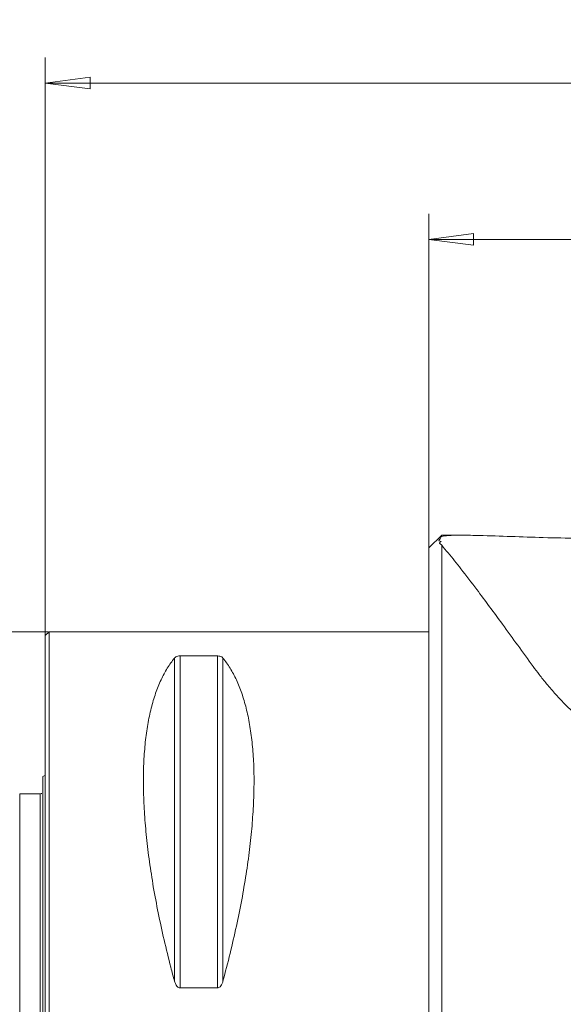
# Model space of a CAD drawing. Units: millimetres. Extents: x -83 to 106, y -104 to 88.
# Drawn here: x -2 to 41, y 11 to 88 of the extents above; entities that cross this region are included whole.
import ezdxf

# ---------------------------------------------------------------- set-up
doc = ezdxf.new("R2010")
doc.units = ezdxf.units.MM
doc.layers.get('0').update_dxf_attribs({"linetype": 'CONTINUOUS'})
for name, color, linetype in [('1', 4, 'CONTINUOUS'), ('2', 7, 'CONTINUOUS'), ('SK1', 4, 'CONTINUOUS'), ('SK2', 7, 'CONTINUOUS')]:
    doc.layers.add(name, color=color, linetype=linetype)
doc.styles.add('iso_b_vert', font='simplex.shx')
doc.dimstyles.get("Standard").update_dxf_attribs({"dimtxt": 0.18, "dimasz": 0.18, "dimexe": 0.18, "dimexo": 0.0625, "dimgap": 0.09, "dimtad": 1, "dimzin": 0, "dimdsep": 52, "dimtxsty": 'Standard', "dimcen": 0.09, "dimadec": 0, "dimazin": 0, "dimtfac": 1, "dimtdec": 4, "dimtofl": 0, "dimtmove": 0, "dimatfit": 3, "dimfxl": 1, "dimtolj": 1, "dimtzin": 0, "dimarcsym": 0})

# ---------------------------------------------------------------- blocks, each defined once
blk = doc.blocks.new('DimnDraft3D1')
at = {"layer": 'SK2', "lineweight": 13}
for p, q in [((0.2375, 40), (-61.998947, 40)), ((-59.998947, 40), (-60.416943, 36.824998)), ((-59.998947, -40), (-59.998947, 40)), ((-59.998947, 40), (-59.58095, 36.825002)), ((-59.58095, 36.825002), (-60.416943, 36.824998)), ((-60.416943, -36.825002), (-59.58095, -36.824998)), ((-59.998947, -40), (-60.416943, -36.825002)), ((-59.998947, -40), (-59.58095, -36.824998)), ((0.2375, -40), (-61.998947, -40))]:
    blk.add_line(p, q, dxfattribs=at)
at = {"layer": 'SK2', "lineweight": 18, "insert": (-61.748947, -6.151886), "char_height": 3.5, "attachment_point": 7, "rotation": 90, "line_spacing_factor": 1.084337, "style": 'iso_b_vert'}
blk.add_mtext('\\W1.2949;%%c80', dxfattribs=at)
blk = doc.blocks.new('DimnDraft3D2')
at = {"layer": '2', "lineweight": 13}
for p, q in [((0, 39.7625), (0, 84.924257)), ((84.997595, 50.075865), (84.997595, 84.924257)), ((0, 82.924257), (3.499998, 83.38504)), ((3.499998, 83.38504), (3.500002, 82.463473)), ((84.997595, 82.924257), (81.497593, 83.38504)), ((81.497597, 82.463473), (81.497593, 83.38504)), ((0, 82.924257), (84.997595, 82.924257)), ((0, 82.924257), (3.500002, 82.463473)), ((84.997595, 82.924257), (81.497597, 82.463473))]:
    blk.add_line(p, q, dxfattribs=at)
at = {"layer": '2', "lineweight": 18, "insert": (41.437679, 83.718007), "char_height": 3.175, "attachment_point": 7, "line_spacing_factor": 1.084337, "style": 'iso_b_vert'}
blk.add_mtext('\\W0.6562;85', dxfattribs=at)
blk = doc.blocks.new('_CLOSED')
at = {"lineweight": -2}
for p, q in [((-1, 0.166667), (0, 0)), ((-1, 0.166667), (-1, -0.166667)), ((0, 0), (-1, -0.166667)), ((0, 0), (-1, 0))]:
    blk.add_line(p, q, dxfattribs=at)
blk = doc.blocks.new('DimnDraft3D3')
at = {"layer": 'SK2', "lineweight": 13}
for p, q in [((30, 46.62006), (30, 72.693381)), ((84.997595, 50.075865), (84.997595, 72.693381)), ((30, 70.693381), (33.499998, 71.154165)), ((33.499998, 71.154165), (33.500002, 70.232598)), ((84.997595, 70.693381), (81.497593, 71.154165)), ((81.497597, 70.232598), (81.497593, 71.154165)), ((30, 70.693381), (84.997595, 70.693381)), ((30, 70.693381), (33.500002, 70.232598)), ((84.997595, 70.693381), (81.497597, 70.232598))]:
    blk.add_line(p, q, dxfattribs=at)
at = {"layer": 'SK2', "lineweight": 18, "insert": (56.437679, 71.487131), "char_height": 3.175, "attachment_point": 7, "line_spacing_factor": 1.084337, "style": 'iso_b_vert'}
blk.add_mtext('\\W0.6562;55', dxfattribs=at)
blk = doc.blocks.new('DimnDraft3D4')
at = {"layer": 'SK2', "lineweight": 13}
for p, q in [((67.083567, 49.986864), (67.083567, 61.335904)), ((84.997595, 50.075865), (84.997595, 61.335904)), ((67.083567, 59.335904), (70.583565, 59.796688)), ((84.997595, 59.335904), (67.083567, 59.335904)), ((67.083567, 59.335904), (70.583569, 58.87512)), ((70.583565, 59.796688), (70.583569, 58.87512)), ((84.997595, 59.335904), (81.497593, 59.796688)), ((81.497597, 58.87512), (81.497593, 59.796688)), ((84.997595, 59.335904), (81.497597, 58.87512))]:
    blk.add_line(p, q, dxfattribs=at)
at = {"layer": 'SK2', "lineweight": 18, "insert": (75.376338, 60.129654), "char_height": 3.175, "attachment_point": 7, "line_spacing_factor": 1.084337, "style": 'iso_b_vert'}
blk.add_mtext('\\W0.5144;18', dxfattribs=at)
blk = doc.blocks.new('DimnDraft3D5')
at = {"layer": '2', "lineweight": 13}
for p, q in [((85.060095, 50.013365), (106.214035, 50.013365)), ((104.214035, 50.013365), (103.753252, 46.513363)), ((104.214035, -50.013364), (104.214035, 50.013365)), ((104.214035, 50.013365), (104.674819, 46.513367)), ((104.674819, 46.513367), (103.753252, 46.513363)), ((103.753252, -46.513366), (104.674819, -46.513362)), ((104.214035, -50.013364), (103.753252, -46.513366)), ((104.214035, -50.013364), (104.674819, -46.513362)), ((85.060095, -50.013364), (106.214035, -50.013364))]:
    blk.add_line(p, q, dxfattribs=at)
at = {"layer": '2', "lineweight": 18, "insert": (102.626535, -5.481052), "char_height": 3.175, "attachment_point": 7, "rotation": 90, "line_spacing_factor": 1.084337, "style": 'iso_b_vert'}
blk.add_mtext('\\W1.0880;%%c100', dxfattribs=at)

msp = doc.modelspace()

# ---------------------------------------------------------------- linework, layer by layer
at = {"layer": '1', "lineweight": 18}
for p, q in [((31, 47.5576), (30, 46.5576)), ((31, 47.5576), (30, 46.5576)), ((32.527, 47.5576), (31, 47.5576)), ((32.527, 47.5576), (31, 47.5576)), ((31, 47.5576), (31, 47.4633)), ((31, 47.5576), (31, 47.4633)), ((30, 46.5576), (30, 0)), ((30, 46.5576), (30, 0)), ((30.8148, 46.9357), (30.8438, 46.9049)), ((30.8148, 46.9357), (30.8438, 46.9049)), ((31, 46.7737), (30.8438, 46.9049)), ((31, 46.7737), (30.8438, 46.9049)), ((31, 46.7737), (31, -2.993)), ((31, 46.7737), (31, -2.993)), ((0.3, 40), (0, 39.7)), ((0.3, 40), (0, 39.7)), ((0, -39.7), (0, 39.7)), ((0, -39.7), (0, 39.7)), ((30, 40), (0.3, 40)), ((30, 40), (0.3, 40)), ((0.3, 40), (0.3, -40)), ((0.3, 40), (0.3, -40)), ((10.1057, 12.6576), (10.1057, 37.9445)), ((10.1057, 12.6576), (10.1057, 37.9445)), ((10.5387, 12.1331), (10.5387, 38.1155)), ((10.5387, 38.1155), (13.4613, 38.1155)), ((10.5387, 38.1155), (13.4613, 38.1155)), ((10.5387, 12.1331), (10.5387, 38.1155)), ((13.4613, 12.1331), (13.4613, 38.1155)), ((13.4613, 12.1331), (13.4613, 38.1155)), ((13.8943, 12.6576), (13.8943, 37.9445)), ((13.8943, 12.6576), (13.8943, 37.9445)), ((13.4613, 12.1331), (10.5387, 12.1331)), ((13.4613, 12.1331), (10.5387, 12.1331))]:
    msp.add_line(p, q, dxfattribs=at)
for points, knots in [([(31, 47.4633), (30.9579, 47.3982), (30.9157, 47.3331), (30.8736, 47.2679), (30.8422, 47.2291), (30.8108, 47.1903), (30.7793, 47.1514), (30.7801, 47.1438), (30.7808, 47.1362), (30.7816, 47.1285), (30.7892, 47.1223), (30.7969, 47.1161), (30.8046, 47.1099), (30.8514, 47.0964), (30.8982, 47.0829), (30.945, 47.0694), (30.9479, 47.0633), (30.9507, 47.0572), (30.9535, 47.0511), (30.9003, 47.0299), (30.8471, 47.0087), (30.794, 46.9874)], [0, 0, 0, 0, 0.3009003, 0.3009003, 0.3009003, 0.4946863, 0.4946863, 0.4946863, 0.5244183, 0.5244183, 0.5244183, 0.5626846, 0.5626846, 0.5626846, 0.7517311, 0.7517311, 0.7517311, 0.7778086, 0.7778086, 0.7778086, 1, 1, 1, 1]), ([(31, 47.4633), (30.9579, 47.3982), (30.9157, 47.3331), (30.8736, 47.2679), (30.8422, 47.2291), (30.8108, 47.1903), (30.7793, 47.1514), (30.7801, 47.1438), (30.7808, 47.1362), (30.7816, 47.1285), (30.7892, 47.1223), (30.7969, 47.1161), (30.8046, 47.1099), (30.8514, 47.0964), (30.8982, 47.0829), (30.945, 47.0694), (30.9479, 47.0633), (30.9507, 47.0572), (30.9535, 47.0511), (30.9003, 47.0299), (30.8471, 47.0087), (30.794, 46.9874)], [0, 0, 0, 0, 0.3009003, 0.3009003, 0.3009003, 0.4946863, 0.4946863, 0.4946863, 0.5244183, 0.5244183, 0.5244183, 0.5626846, 0.5626846, 0.5626846, 0.7517311, 0.7517311, 0.7517311, 0.7778086, 0.7778086, 0.7778086, 1, 1, 1, 1]), ([(32.5237, 47.5576), (32.2595, 47.5522), (31.9953, 47.5468), (31.7312, 47.5415), (31.5698, 47.5287), (31.4084, 47.5159), (31.247, 47.5031), (31.1647, 47.4898), (31.0823, 47.4766), (31, 47.4633)], [0, 0, 0, 0, 0.5185783, 0.5185783, 0.5185783, 0.8363286, 0.8363286, 0.8363286, 1, 1, 1, 1]), ([(32.5237, 47.5576), (32.2595, 47.5522), (31.9953, 47.5468), (31.7312, 47.5415), (31.5698, 47.5287), (31.4084, 47.5159), (31.247, 47.5031), (31.1647, 47.4898), (31.0823, 47.4766), (31, 47.4633)], [0, 0, 0, 0, 0.5185783, 0.5185783, 0.5185783, 0.8363286, 0.8363286, 0.8363286, 1, 1, 1, 1]), ([(44.5427, 47.2976), (43.5911, 47.3023), (42.6395, 47.3071), (41.688, 47.3119), (40.7749, 47.3306), (39.8618, 47.3492), (38.9487, 47.3679), (37.2788, 47.423), (35.609, 47.4782), (33.9391, 47.5334), (33.482, 47.5414), (33.0249, 47.5495), (32.5678, 47.5575), (32.5531, 47.5575), (32.5384, 47.5575), (32.5237, 47.5576)], [0, 0, 0, 0, 0.2374464, 0.2374464, 0.2374464, 0.4653432, 0.4653432, 0.4653432, 0.8822497, 0.8822497, 0.8822497, 0.9963318, 0.9963318, 0.9963318, 1, 1, 1, 1]), ([(44.5427, 47.2976), (43.5911, 47.3023), (42.6395, 47.3071), (41.688, 47.3119), (40.7749, 47.3306), (39.8618, 47.3492), (38.9487, 47.3679), (37.2788, 47.423), (35.609, 47.4782), (33.9391, 47.5334), (33.482, 47.5414), (33.0249, 47.5495), (32.5678, 47.5575), (32.5531, 47.5575), (32.5384, 47.5575), (32.5237, 47.5576)], [0, 0, 0, 0, 0.2374464, 0.2374464, 0.2374464, 0.4653432, 0.4653432, 0.4653432, 0.8822497, 0.8822497, 0.8822497, 0.9963318, 0.9963318, 0.9963318, 1, 1, 1, 1]), ([(38.1538, 37.2799), (37.354, 38.3855), (36.5542, 39.4912), (35.7543, 40.5968), (35.084, 41.5013), (34.4136, 42.4057), (33.7433, 43.3101), (33.3315, 43.8481), (32.9198, 44.3862), (32.5081, 44.9242), (32.1784, 45.337), (31.8486, 45.7497), (31.5188, 46.1624), (31.3459, 46.3662), (31.1729, 46.57), (31, 46.7737)], [0, 0, 0, 0, 0.3443046, 0.3443046, 0.3443046, 0.6283418, 0.6283418, 0.6283418, 0.7992777, 0.7992777, 0.7992777, 0.9325679, 0.9325679, 0.9325679, 1, 1, 1, 1]), ([(38.1538, 37.2799), (37.354, 38.3855), (36.5542, 39.4912), (35.7543, 40.5968), (35.084, 41.5013), (34.4136, 42.4057), (33.7433, 43.3101), (33.3315, 43.8481), (32.9198, 44.3862), (32.5081, 44.9242), (32.1784, 45.337), (31.8486, 45.7497), (31.5188, 46.1624), (31.3459, 46.3662), (31.1729, 46.57), (31, 46.7737)], [0, 0, 0, 0, 0.3443046, 0.3443046, 0.3443046, 0.6283418, 0.6283418, 0.6283418, 0.7992777, 0.7992777, 0.7992777, 0.9325679, 0.9325679, 0.9325679, 1, 1, 1, 1]), ([(10.1057, 37.9445), (10.0089, 37.817), (9.9121, 37.6895), (9.8154, 37.562), (9.7245, 37.424), (9.6335, 37.286), (9.5426, 37.148), (9.4577, 36.9997), (9.3727, 36.8513), (9.2877, 36.7029), (9.2087, 36.5442), (9.1298, 36.3856), (9.0508, 36.2269), (8.9779, 36.0582), (8.905, 35.8894), (8.8321, 35.7206), (8.7653, 35.5419), (8.6986, 35.3631), (8.6318, 35.1843), (8.5712, 34.9957), (8.5107, 34.8071), (8.4501, 34.6185), (8.3957, 34.4202), (8.3414, 34.222), (8.2871, 34.0237), (8.239, 33.8159), (8.191, 33.6081), (8.1429, 33.4003), (8.1012, 33.1832), (8.0595, 32.966), (8.0177, 32.7489), (7.9824, 32.5226), (7.947, 32.2963), (7.9116, 32.07), (7.8826, 31.8348), (7.8537, 31.5995), (7.8247, 31.3642), (7.8021, 31.1202), (7.7796, 30.8762), (7.757, 30.6321), (7.7409, 30.3796), (7.7247, 30.127), (7.7086, 29.8744), (7.6989, 29.6134), (7.6892, 29.3525), (7.6796, 29.0915), (7.6796, 28.5454), (7.6796, 27.9994), (7.6796, 27.4533), (7.7054, 26.8765), (7.7312, 26.2998), (7.757, 25.723), (7.8085, 25.1174), (7.8601, 24.5119), (7.9116, 23.9064), (7.9887, 23.2741), (8.0658, 22.6418), (8.1429, 22.0096), (8.2453, 21.3527), (8.3477, 20.6958), (8.4501, 20.0389), (8.5774, 19.3596), (8.7048, 18.6803), (8.8321, 18.001), (8.984, 17.3016), (9.1358, 16.6022), (9.2877, 15.9028), (9.4636, 15.1856), (9.6395, 14.4684), (9.8154, 13.7512), (9.9121, 13.3866), (10.0089, 13.0221), (10.1057, 12.6576)], [0, 0, 0, 0, 0.0184673, 0.0184673, 0.0184673, 0.0375338, 0.0375338, 0.0375338, 0.0572629, 0.0572629, 0.0572629, 0.0777098, 0.0777098, 0.0777098, 0.098922, 0.098922, 0.098922, 0.1209394, 0.1209394, 0.1209394, 0.1437953, 0.1437953, 0.1437953, 0.1675166, 0.1675166, 0.1675166, 0.1921247, 0.1921247, 0.1921247, 0.2176363, 0.2176363, 0.2176363, 0.2440628, 0.2440628, 0.2440628, 0.2714122, 0.2714122, 0.2714122, 0.2996885, 0.2996885, 0.2996885, 0.3288923, 0.3288923, 0.3288923, 0.3590212, 0.3590212, 0.3590212, 0.4220273, 0.4220273, 0.4220273, 0.4886421, 0.4886421, 0.4886421, 0.5587618, 0.5587618, 0.5587618, 0.6322536, 0.6322536, 0.6322536, 0.7089601, 0.7089601, 0.7089601, 0.7887021, 0.7887021, 0.7887021, 0.8712818, 0.8712818, 0.8712818, 0.9564848, 0.9564848, 0.9564848, 1, 1, 1, 1]), ([(10.1057, 37.9445), (10.0089, 37.817), (9.9121, 37.6895), (9.8154, 37.562), (9.7245, 37.424), (9.6335, 37.286), (9.5426, 37.148), (9.4577, 36.9997), (9.3727, 36.8513), (9.2877, 36.7029), (9.2087, 36.5442), (9.1298, 36.3856), (9.0508, 36.2269), (8.9779, 36.0582), (8.905, 35.8894), (8.8321, 35.7206), (8.7653, 35.5419), (8.6986, 35.3631), (8.6318, 35.1843), (8.5712, 34.9957), (8.5107, 34.8071), (8.4501, 34.6185), (8.3957, 34.4202), (8.3414, 34.222), (8.2871, 34.0237), (8.239, 33.8159), (8.191, 33.6081), (8.1429, 33.4003), (8.1012, 33.1832), (8.0595, 32.966), (8.0177, 32.7489), (7.9824, 32.5226), (7.947, 32.2963), (7.9116, 32.07), (7.8826, 31.8348), (7.8537, 31.5995), (7.8247, 31.3642), (7.8021, 31.1202), (7.7796, 30.8762), (7.757, 30.6321), (7.7409, 30.3796), (7.7247, 30.127), (7.7086, 29.8744), (7.6989, 29.6134), (7.6892, 29.3525), (7.6796, 29.0915), (7.6796, 28.5454), (7.6796, 27.9994), (7.6796, 27.4533), (7.7054, 26.8765), (7.7312, 26.2998), (7.757, 25.723), (7.8085, 25.1174), (7.8601, 24.5119), (7.9116, 23.9064), (7.9887, 23.2741), (8.0658, 22.6418), (8.1429, 22.0096), (8.2453, 21.3527), (8.3477, 20.6958), (8.4501, 20.0389), (8.5774, 19.3596), (8.7048, 18.6803), (8.8321, 18.001), (8.984, 17.3016), (9.1358, 16.6022), (9.2877, 15.9028), (9.4636, 15.1856), (9.6395, 14.4684), (9.8154, 13.7512), (9.9121, 13.3866), (10.0089, 13.0221), (10.1057, 12.6576)], [0, 0, 0, 0, 0.0184673, 0.0184673, 0.0184673, 0.0375338, 0.0375338, 0.0375338, 0.0572629, 0.0572629, 0.0572629, 0.0777098, 0.0777098, 0.0777098, 0.098922, 0.098922, 0.098922, 0.1209394, 0.1209394, 0.1209394, 0.1437953, 0.1437953, 0.1437953, 0.1675166, 0.1675166, 0.1675166, 0.1921247, 0.1921247, 0.1921247, 0.2176363, 0.2176363, 0.2176363, 0.2440628, 0.2440628, 0.2440628, 0.2714122, 0.2714122, 0.2714122, 0.2996885, 0.2996885, 0.2996885, 0.3288923, 0.3288923, 0.3288923, 0.3590212, 0.3590212, 0.3590212, 0.4220273, 0.4220273, 0.4220273, 0.4886421, 0.4886421, 0.4886421, 0.5587618, 0.5587618, 0.5587618, 0.6322536, 0.6322536, 0.6322536, 0.7089601, 0.7089601, 0.7089601, 0.7887021, 0.7887021, 0.7887021, 0.8712818, 0.8712818, 0.8712818, 0.9564848, 0.9564848, 0.9564848, 1, 1, 1, 1]), ([(10.5387, 38.1155), (10.483, 38.1091), (10.4274, 38.1028), (10.3718, 38.0964), (10.3185, 38.0756), (10.2652, 38.0547), (10.2119, 38.0339), (10.1794, 38.0076), (10.1468, 37.9812), (10.1143, 37.9549), (10.1114, 37.9514), (10.1086, 37.948), (10.1057, 37.9445)], [0, 0, 0, 0, 0.3509074, 0.3509074, 0.3509074, 0.7095468, 0.7095468, 0.7095468, 0.9717208, 0.9717208, 0.9717208, 1, 1, 1, 1]), ([(10.5387, 38.1155), (10.483, 38.1091), (10.4274, 38.1028), (10.3718, 38.0964), (10.3185, 38.0756), (10.2652, 38.0547), (10.2119, 38.0339), (10.1794, 38.0076), (10.1468, 37.9812), (10.1143, 37.9549), (10.1114, 37.9514), (10.1086, 37.948), (10.1057, 37.9445)], [0, 0, 0, 0, 0.3509074, 0.3509074, 0.3509074, 0.7095468, 0.7095468, 0.7095468, 0.9717208, 0.9717208, 0.9717208, 1, 1, 1, 1]), ([(13.8943, 37.9445), (13.8633, 37.9716), (13.8323, 37.9986), (13.8012, 38.0257), (13.7539, 38.0466), (13.7065, 38.0675), (13.6592, 38.0884), (13.6022, 38.0972), (13.5452, 38.1061), (13.4882, 38.115), (13.4792, 38.1151), (13.4703, 38.1153), (13.4613, 38.1155)], [0, 0, 0, 0, 0.2581217, 0.2581217, 0.2581217, 0.582405, 0.582405, 0.582405, 0.9439347, 0.9439347, 0.9439347, 1, 1, 1, 1]), ([(13.8943, 37.9445), (13.8633, 37.9716), (13.8323, 37.9986), (13.8012, 38.0257), (13.7539, 38.0466), (13.7065, 38.0675), (13.6592, 38.0884), (13.6022, 38.0972), (13.5452, 38.1061), (13.4882, 38.115), (13.4792, 38.1151), (13.4703, 38.1153), (13.4613, 38.1155)], [0, 0, 0, 0, 0.2581217, 0.2581217, 0.2581217, 0.582405, 0.582405, 0.582405, 0.9439347, 0.9439347, 0.9439347, 1, 1, 1, 1]), ([(13.8943, 12.6576), (14.082, 13.3828), (14.2697, 14.108), (14.4574, 14.8332), (14.6213, 15.5418), (14.7853, 16.2504), (14.9492, 16.959), (15.0889, 17.6487), (15.2285, 18.3383), (15.3682, 19.028), (15.4831, 19.6963), (15.598, 20.3647), (15.7129, 21.0331), (15.8027, 21.6779), (15.8925, 22.3227), (15.9823, 22.9676), (16.0466, 23.5868), (16.111, 24.2059), (16.1753, 24.8251), (16.214, 25.4165), (16.2527, 26.0079), (16.2914, 26.5993), (16.3043, 27.161), (16.3172, 27.7226), (16.3301, 28.2843), (16.3269, 28.5534), (16.3237, 28.8224), (16.3204, 29.0915), (16.3108, 29.3525), (16.3011, 29.6134), (16.2914, 29.8744), (16.2753, 30.127), (16.2591, 30.3796), (16.243, 30.6321), (16.2204, 30.8762), (16.1979, 31.1202), (16.1753, 31.3642), (16.1463, 31.5995), (16.1174, 31.8348), (16.0884, 32.07), (16.053, 32.2963), (16.0176, 32.5226), (15.9823, 32.7489), (15.9405, 32.966), (15.8988, 33.1832), (15.8571, 33.4003), (15.809, 33.6081), (15.761, 33.8159), (15.7129, 34.0237), (15.6586, 34.222), (15.6043, 34.4202), (15.5499, 34.6185), (15.4893, 34.8071), (15.4288, 34.9957), (15.3682, 35.1843), (15.3014, 35.3631), (15.2347, 35.5419), (15.1679, 35.7206), (15.095, 35.8894), (15.0221, 36.0582), (14.9492, 36.2269), (14.8702, 36.3856), (14.7913, 36.5442), (14.7123, 36.7029), (14.6273, 36.8513), (14.5423, 36.9997), (14.4574, 37.148), (14.3665, 37.286), (14.2755, 37.424), (14.1846, 37.562), (14.0879, 37.6895), (13.9911, 37.817), (13.8943, 37.9445)], [0, 0, 0, 0, 0.0864297, 0.0864297, 0.0864297, 0.1703487, 0.1703487, 0.1703487, 0.2515352, 0.2515352, 0.2515352, 0.3297829, 0.3297829, 0.3297829, 0.4049031, 0.4049031, 0.4049031, 0.4767269, 0.4767269, 0.4767269, 0.545109, 0.545109, 0.545109, 0.6099303, 0.6099303, 0.6099303, 0.6409793, 0.6409793, 0.6409793, 0.6711082, 0.6711082, 0.6711082, 0.700312, 0.700312, 0.700312, 0.7285882, 0.7285882, 0.7285882, 0.7559375, 0.7559375, 0.7559375, 0.7823641, 0.7823641, 0.7823641, 0.8078755, 0.8078755, 0.8078755, 0.8324837, 0.8324837, 0.8324837, 0.8562049, 0.8562049, 0.8562049, 0.8790607, 0.8790607, 0.8790607, 0.9010781, 0.9010781, 0.9010781, 0.9222903, 0.9222903, 0.9222903, 0.9427372, 0.9427372, 0.9427372, 0.9624663, 0.9624663, 0.9624663, 0.9815327, 0.9815327, 0.9815327, 1, 1, 1, 1]), ([(13.8943, 12.6576), (14.082, 13.3828), (14.2697, 14.108), (14.4574, 14.8332), (14.6213, 15.5418), (14.7853, 16.2504), (14.9492, 16.959), (15.0889, 17.6487), (15.2285, 18.3383), (15.3682, 19.028), (15.4831, 19.6963), (15.598, 20.3647), (15.7129, 21.0331), (15.8027, 21.6779), (15.8925, 22.3227), (15.9823, 22.9676), (16.0466, 23.5868), (16.111, 24.2059), (16.1753, 24.8251), (16.214, 25.4165), (16.2527, 26.0079), (16.2914, 26.5993), (16.3043, 27.161), (16.3172, 27.7226), (16.3301, 28.2843), (16.3269, 28.5534), (16.3237, 28.8224), (16.3204, 29.0915), (16.3108, 29.3525), (16.3011, 29.6134), (16.2914, 29.8744), (16.2753, 30.127), (16.2591, 30.3796), (16.243, 30.6321), (16.2204, 30.8762), (16.1979, 31.1202), (16.1753, 31.3642), (16.1463, 31.5995), (16.1174, 31.8348), (16.0884, 32.07), (16.053, 32.2963), (16.0176, 32.5226), (15.9823, 32.7489), (15.9405, 32.966), (15.8988, 33.1832), (15.8571, 33.4003), (15.809, 33.6081), (15.761, 33.8159), (15.7129, 34.0237), (15.6586, 34.222), (15.6043, 34.4202), (15.5499, 34.6185), (15.4893, 34.8071), (15.4288, 34.9957), (15.3682, 35.1843), (15.3014, 35.3631), (15.2347, 35.5419), (15.1679, 35.7206), (15.095, 35.8894), (15.0221, 36.0582), (14.9492, 36.2269), (14.8702, 36.3856), (14.7913, 36.5442), (14.7123, 36.7029), (14.6273, 36.8513), (14.5423, 36.9997), (14.4574, 37.148), (14.3665, 37.286), (14.2755, 37.424), (14.1846, 37.562), (14.0879, 37.6895), (13.9911, 37.817), (13.8943, 37.9445)], [0, 0, 0, 0, 0.0864297, 0.0864297, 0.0864297, 0.1703487, 0.1703487, 0.1703487, 0.2515352, 0.2515352, 0.2515352, 0.3297829, 0.3297829, 0.3297829, 0.4049031, 0.4049031, 0.4049031, 0.4767269, 0.4767269, 0.4767269, 0.545109, 0.545109, 0.545109, 0.6099303, 0.6099303, 0.6099303, 0.6409793, 0.6409793, 0.6409793, 0.6711082, 0.6711082, 0.6711082, 0.700312, 0.700312, 0.700312, 0.7285882, 0.7285882, 0.7285882, 0.7559375, 0.7559375, 0.7559375, 0.7823641, 0.7823641, 0.7823641, 0.8078755, 0.8078755, 0.8078755, 0.8324837, 0.8324837, 0.8324837, 0.8562049, 0.8562049, 0.8562049, 0.8790607, 0.8790607, 0.8790607, 0.9010781, 0.9010781, 0.9010781, 0.9222903, 0.9222903, 0.9222903, 0.9427372, 0.9427372, 0.9427372, 0.9624663, 0.9624663, 0.9624663, 0.9815327, 0.9815327, 0.9815327, 1, 1, 1, 1]), ([(59.6706, 25.5436), (59.1825, 25.5995), (58.6945, 25.6554), (58.2064, 25.7114), (57.7223, 25.7893), (57.2381, 25.8673), (56.754, 25.9452), (56.2745, 26.045), (55.795, 26.1447), (55.3155, 26.2445), (54.8433, 26.3651), (54.3711, 26.4858), (53.899, 26.6064), (53.4363, 26.7472), (52.9737, 26.8881), (52.5111, 27.0289), (52.0595, 27.1895), (51.608, 27.35), (51.1565, 27.5106), (50.8033, 27.6533), (50.4502, 27.7961), (50.0971, 27.9388), (49.7517, 28.0936), (49.4064, 28.2484), (49.0611, 28.4031), (48.7243, 28.5692), (48.3874, 28.7352), (48.0506, 28.9012), (47.7231, 29.0775), (47.3957, 29.2539), (47.0682, 29.4302), (46.7514, 29.6158), (46.4346, 29.8015), (46.1178, 29.9871), (45.8124, 30.1812), (45.5069, 30.3753), (45.2015, 30.5694), (44.909, 30.7706), (44.6166, 30.9719), (44.3241, 31.1731), (44.0161, 31.4035), (43.708, 31.6338), (43.3999, 31.8642), (43.0814, 32.1244), (42.7628, 32.3846), (42.4442, 32.6448), (42.1442, 32.9124), (41.8442, 33.18), (41.5442, 33.4476), (41.2641, 33.7198), (40.984, 33.9919), (40.7039, 34.2641), (40.444, 34.539), (40.1842, 34.8139), (39.9243, 35.0888), (39.686, 35.3636), (39.4476, 35.6385), (39.2093, 35.9133), (39.0146, 36.1568), (38.8199, 36.4003), (38.6252, 36.6438), (38.4681, 36.8558), (38.311, 37.0678), (38.1538, 37.2799)], [0, 0, 0, 0, 0.0583537, 0.0583537, 0.0583537, 0.1166008, 0.1166008, 0.1166008, 0.1747782, 0.1747782, 0.1747782, 0.2326658, 0.2326658, 0.2326658, 0.2901092, 0.2901092, 0.2901092, 0.3470329, 0.3470329, 0.3470329, 0.3922775, 0.3922775, 0.3922775, 0.4372272, 0.4372272, 0.4372272, 0.4818331, 0.4818331, 0.4818331, 0.5260117, 0.5260117, 0.5260117, 0.5696256, 0.5696256, 0.5696256, 0.6126135, 0.6126135, 0.6126135, 0.6547823, 0.6547823, 0.6547823, 0.7004734, 0.7004734, 0.7004734, 0.7493327, 0.7493327, 0.7493327, 0.7970857, 0.7970857, 0.7970857, 0.8434763, 0.8434763, 0.8434763, 0.8884098, 0.8884098, 0.8884098, 0.9316207, 0.9316207, 0.9316207, 0.9686543, 0.9686543, 0.9686543, 1, 1, 1, 1]), ([(59.6706, 25.5436), (59.1825, 25.5995), (58.6945, 25.6554), (58.2064, 25.7114), (57.7223, 25.7893), (57.2381, 25.8673), (56.754, 25.9452), (56.2745, 26.045), (55.795, 26.1447), (55.3155, 26.2445), (54.8433, 26.3651), (54.3711, 26.4858), (53.899, 26.6064), (53.4363, 26.7472), (52.9737, 26.8881), (52.5111, 27.0289), (52.0595, 27.1895), (51.608, 27.35), (51.1565, 27.5106), (50.8033, 27.6533), (50.4502, 27.7961), (50.0971, 27.9388), (49.7517, 28.0936), (49.4064, 28.2484), (49.0611, 28.4031), (48.7243, 28.5692), (48.3874, 28.7352), (48.0506, 28.9012), (47.7231, 29.0775), (47.3957, 29.2539), (47.0682, 29.4302), (46.7514, 29.6158), (46.4346, 29.8015), (46.1178, 29.9871), (45.8124, 30.1812), (45.5069, 30.3753), (45.2015, 30.5694), (44.909, 30.7706), (44.6166, 30.9719), (44.3241, 31.1731), (44.0161, 31.4035), (43.708, 31.6338), (43.3999, 31.8642), (43.0814, 32.1244), (42.7628, 32.3846), (42.4442, 32.6448), (42.1442, 32.9124), (41.8442, 33.18), (41.5442, 33.4476), (41.2641, 33.7198), (40.984, 33.9919), (40.7039, 34.2641), (40.444, 34.539), (40.1842, 34.8139), (39.9243, 35.0888), (39.686, 35.3636), (39.4476, 35.6385), (39.2093, 35.9133), (39.0146, 36.1568), (38.8199, 36.4003), (38.6252, 36.6438), (38.4681, 36.8558), (38.311, 37.0678), (38.1538, 37.2799)], [0, 0, 0, 0, 0.0583537, 0.0583537, 0.0583537, 0.1166008, 0.1166008, 0.1166008, 0.1747782, 0.1747782, 0.1747782, 0.2326658, 0.2326658, 0.2326658, 0.2901092, 0.2901092, 0.2901092, 0.3470329, 0.3470329, 0.3470329, 0.3922775, 0.3922775, 0.3922775, 0.4372272, 0.4372272, 0.4372272, 0.4818331, 0.4818331, 0.4818331, 0.5260117, 0.5260117, 0.5260117, 0.5696256, 0.5696256, 0.5696256, 0.6126135, 0.6126135, 0.6126135, 0.6547823, 0.6547823, 0.6547823, 0.7004734, 0.7004734, 0.7004734, 0.7493327, 0.7493327, 0.7493327, 0.7970857, 0.7970857, 0.7970857, 0.8434763, 0.8434763, 0.8434763, 0.8884098, 0.8884098, 0.8884098, 0.9316207, 0.9316207, 0.9316207, 0.9686543, 0.9686543, 0.9686543, 1, 1, 1, 1]), ([(10.1057, 12.6576), (10.1367, 12.5756), (10.1677, 12.4935), (10.1988, 12.4115), (10.2282, 12.3658), (10.2576, 12.3201), (10.2871, 12.2744), (10.3151, 12.2473), (10.3432, 12.2202), (10.3713, 12.193), (10.4008, 12.1774), (10.4303, 12.1617), (10.4598, 12.1461), (10.4861, 12.1418), (10.5124, 12.1374), (10.5387, 12.1331)], [0, 0, 0, 0, 0.3637557, 0.3637557, 0.3637557, 0.5891285, 0.5891285, 0.5891285, 0.7509718, 0.7509718, 0.7509718, 0.8894373, 0.8894373, 0.8894373, 1, 1, 1, 1]), ([(10.1057, 12.6576), (10.1367, 12.5756), (10.1677, 12.4935), (10.1988, 12.4115), (10.2282, 12.3658), (10.2576, 12.3201), (10.2871, 12.2744), (10.3151, 12.2473), (10.3432, 12.2202), (10.3713, 12.193), (10.4008, 12.1774), (10.4303, 12.1617), (10.4598, 12.1461), (10.4861, 12.1418), (10.5124, 12.1374), (10.5387, 12.1331)], [0, 0, 0, 0, 0.3637557, 0.3637557, 0.3637557, 0.5891285, 0.5891285, 0.5891285, 0.7509718, 0.7509718, 0.7509718, 0.8894373, 0.8894373, 0.8894373, 1, 1, 1, 1]), ([(13.4613, 12.1331), (13.4979, 12.1415), (13.5344, 12.1499), (13.5709, 12.1583), (13.6033, 12.1809), (13.6357, 12.2035), (13.6681, 12.226), (13.7081, 12.2795), (13.7481, 12.333), (13.7881, 12.3864), (13.8175, 12.4561), (13.8468, 12.5258), (13.8761, 12.5955), (13.8822, 12.6162), (13.8883, 12.6369), (13.8943, 12.6576)], [0, 0, 0, 0, 0.1555862, 0.1555862, 0.1555862, 0.3195201, 0.3195201, 0.3195201, 0.5966552, 0.5966552, 0.5966552, 0.9104348, 0.9104348, 0.9104348, 1, 1, 1, 1]), ([(13.4613, 12.1331), (13.4979, 12.1415), (13.5344, 12.1499), (13.5709, 12.1583), (13.6033, 12.1809), (13.6357, 12.2035), (13.6681, 12.226), (13.7081, 12.2795), (13.7481, 12.333), (13.7881, 12.3864), (13.8175, 12.4561), (13.8468, 12.5258), (13.8761, 12.5955), (13.8822, 12.6162), (13.8883, 12.6369), (13.8943, 12.6576)], [0, 0, 0, 0, 0.1555862, 0.1555862, 0.1555862, 0.3195201, 0.3195201, 0.3195201, 0.5966552, 0.5966552, 0.5966552, 0.9104348, 0.9104348, 0.9104348, 1, 1, 1, 1])]:
    msp.add_open_spline(points, degree=3, knots=knots, dxfattribs=at)
at = {"layer": 'SK1', "lineweight": 18}
for p, q in [((-0.2, 28.6835), (-0.2, 6.3653)), ((-0.2, 28.6835), (-0.2, 6.3653)), ((-0.4, 27.3252), (-2, 27.3252)), ((-0.4, 27.3252), (-2, 27.3252)), ((-2, 27.3251), (-2, -27.3243)), ((-2, 27.3251), (-2, -27.3243)), ((-0.4, 27.3058), (-0.4, 27.2104)), ((-0.4, 27.3058), (-0.4, 27.2104)), ((-0.4, 27.2104), (-0.4, 5.6706)), ((-0.4, 27.2104), (-0.4, 5.6706))]:
    msp.add_line(p, q, dxfattribs=at)
at = {"layer": 'SK1', "lineweight": 18, "extrusion": (0, 0, -1)}
msp.add_arc((0.6, 29.6), 1, 233.130102, 246.421822, dxfattribs=at)
msp.add_arc((0.6, 29.6), 1, 233.130102, 246.421822, dxfattribs=at)
at = {"layer": 'SK1', "lineweight": 18}
msp.add_open_spline([(-0.2565, 27.3344), (-0.2679, 27.3396), (-0.2792, 27.3449), (-0.2906, 27.3501), (-0.3087, 27.3396), (-0.3268, 27.329), (-0.345, 27.3185), (-0.3467, 27.3163), (-0.3484, 27.3141), (-0.3501, 27.3119)], degree=3, knots=[0, 0, 0, 0, 0.3446936, 0.3446936, 0.3446936, 0.9232961, 0.9232961, 0.9232961, 1, 1, 1, 1], dxfattribs=at)
msp.add_open_spline([(-0.2565, 27.3344), (-0.2679, 27.3396), (-0.2792, 27.3449), (-0.2906, 27.3501), (-0.3087, 27.3396), (-0.3268, 27.329), (-0.345, 27.3185), (-0.3467, 27.3163), (-0.3484, 27.3141), (-0.3501, 27.3119)], degree=3, knots=[0, 0, 0, 0, 0.3446936, 0.3446936, 0.3446936, 0.9232961, 0.9232961, 0.9232961, 1, 1, 1, 1], dxfattribs=at)

# ---------------------------------------------------------------- dimensions: what is measured, and where the dimension line sits
at = {"layer": '2', "lineweight": 13}
dim = msp.add_linear_dim(base=(-82.9243, 84.9976), p1=(-39.7625, 0), p2=(-50.0759, 84.9976), angle=90, dimstyle='Standard', override={"dimtxt": 3.175, "dimasz": 3.5, "dimexe": 2, "dimgap": 1.5875, "dimtad": 1, "dimtih": 0, "dimtoh": 0, "dimdec": 0, "dimpost": '<>', "dimtxsty": 'iso_b_vert', "dimblk1": 'CLOSED', "dimblk2": 'CLOSED', "dimsah": 1, "dimclrd": 7, "dimclre": 7, "dimclrt": 7, "dimtm": -0.005, "dimtdec": 3, "dimtmove": 0}, dxfattribs=at)
dim.commit()
dim.dimension.update_dxf_attribs({"geometry": 'DimnDraft3D2', "text_midpoint": (-82.9243, 42.4988)})
dim = msp.add_linear_dim(base=(50.0134, -104.214), p1=(-50.0134, -85.0601), p2=(50.0134, -85.0601), dimstyle='Standard', override={"dimtxt": 3.175, "dimasz": 3.5, "dimexe": 2, "dimgap": 1.5875, "dimtad": 1, "dimtih": 0, "dimdec": 0, "dimpost": '<>', "dimtxsty": 'iso_b_vert', "dimblk1": 'CLOSED', "dimblk2": 'CLOSED', "dimsah": 1, "dimclrd": 7, "dimclre": 7, "dimclrt": 7, "dimtm": -0.005, "dimtdec": 3, "dimtmove": 0}, dxfattribs=at)
dim.commit()
dim.dimension.update_dxf_attribs({"geometry": 'DimnDraft3D5', "text_midpoint": (0, -104.214)})
at = {"layer": 'SK2', "lineweight": 13}
for base, p1, p2, picture, middle in [((-70.6934, 84.9976), (-46.6201, 30), (-50.0759, 84.9976), 'DimnDraft3D3', (-70.6934, 57.4988)), ((-59.3359, 67.0836), (-50.0759, 84.9976), (-49.9869, 67.0836), 'DimnDraft3D4', (-59.3359, 76.0406))]:
    dim = msp.add_linear_dim(base=base, p1=p1, p2=p2, angle=90, dimstyle='Standard', override={"dimtxt": 3.175, "dimasz": 3.5, "dimexe": 2, "dimgap": 1.5875, "dimtad": 1, "dimtih": 0, "dimtoh": 0, "dimdec": 0, "dimpost": '<>', "dimtxsty": 'iso_b_vert', "dimblk1": 'CLOSED', "dimblk2": 'CLOSED', "dimsah": 1, "dimclrd": 7, "dimclre": 7, "dimclrt": 7, "dimtm": -0.005, "dimtdec": 3, "dimtmove": 0}, dxfattribs=at)
    dim.commit()
    dim.dimension.update_dxf_attribs({"geometry": picture, "text_midpoint": middle})
dim = msp.add_linear_dim(base=(40, 59.9989), p1=(-40, -0.2375), p2=(40, -0.2375), dimstyle='Standard', override={"dimtxt": 3.5, "dimasz": 3.175, "dimexe": 2, "dimgap": 1.75, "dimtad": 1, "dimtih": 0, "dimdec": 3, "dimpost": '<>', "dimtxsty": 'iso_b_vert', "dimsah": 1, "dimclrd": 7, "dimclre": 7, "dimclrt": 7, "dimtm": -0.005, "dimtdec": 3, "dimtmove": 0}, dxfattribs=at)
dim.commit()
dim.dimension.update_dxf_attribs({"geometry": 'DimnDraft3D1', "text_midpoint": (-0.9571, 59.9989)})

doc.saveas('drawing.dxf')
